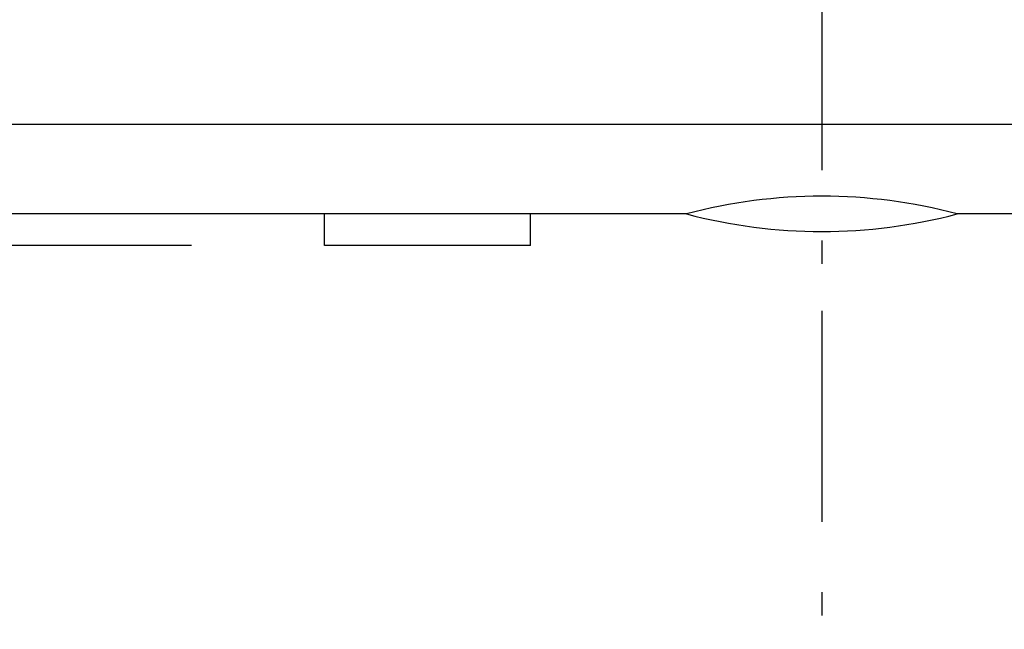
# Model space of a CAD drawing. Extents: x -180 to 180, y -265 to 270.
# Drawn here: x -74 to -45, y 13 to 31 of the extents above; entities that cross this region are included whole.
import ezdxf

# ---------------------------------------------------------------- set-up
doc = ezdxf.new("R2010")
doc.units = 0
doc.header["$LTSCALE"] = 10.16
doc.header["$MEASUREMENT"] = 0
doc.linetypes.add('STYLE_06', pattern=[1.041641, 0.625, -0.208282, 0.069427, -0.138931])
doc.layers.add('DATA', color=7, linetype='CONTINUOUS')
doc.layers.add('DIMNSIONS', color=7, linetype='CONTINUOUS')

msp = doc.modelspace()

# ---------------------------------------------------------------- linework, layer by layer
at = {"layer": 'DATA', "color": 7, "linetype": 'STYLE_06'}
msp.add_line((-50, 75.001), (-50, 12.501), dxfattribs=at)
at = {"layer": 'DATA', "color": 7, "linetype": 'Continuous'}
for p, q in [((-13.068, 27.693), (-86.935, 27.693)), ((-54.069, 25.001), (-74.929, 25.001)), ((-64.965, 24.045), (-64.965, 25.001)), ((-58.765, 24.045), (-58.765, 25.001)), ((-25.071, 25.002), (-45.931, 25.001)), ((-58.765, 24.045), (-64.965, 24.045))]:
    msp.add_line(p, q, dxfattribs=at)
for centre, start, end in [((-50, 9.698), 75.1097, 104.8903), ((-50, 40.304), 255.1097, 284.8903)]:
    msp.add_arc(centre, 15.835, start, end, dxfattribs=at)
at = {"layer": 'DIMNSIONS', "color": 7, "linetype": 'Continuous'}
msp.add_line((-68.965, 24.045), (-116.5, 24.045), dxfattribs=at)

doc.saveas('drawing.dxf')
